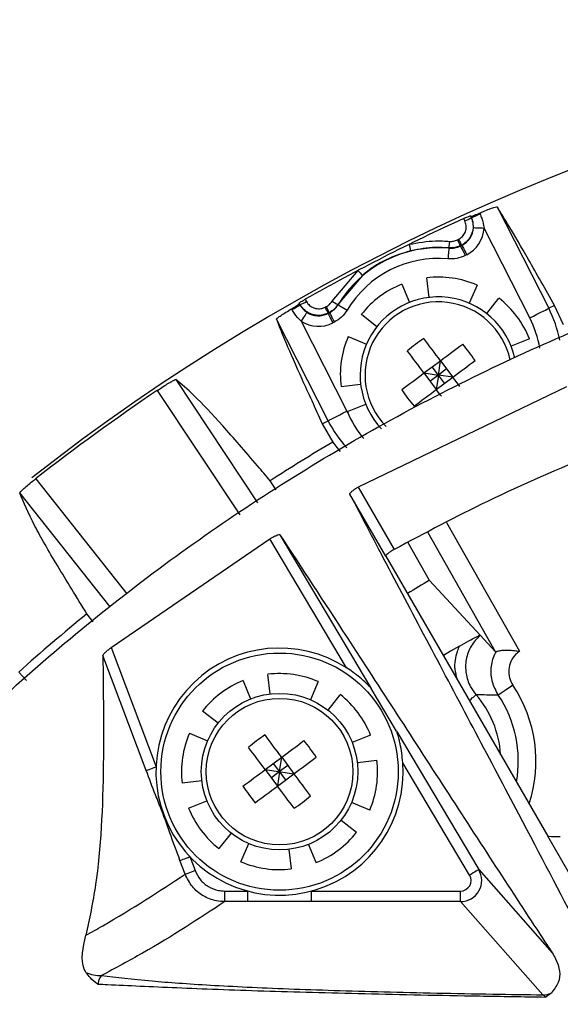
# Model space of a CAD drawing. Extents: x 1.9 to 43.1, y 1 to 30.9.
# Drawn here: x 3.6 to 4.4, y 11.8 to 13.2 of the extents above; entities that cross this region are included whole.
import ezdxf

# ---------------------------------------------------------------- set-up
doc = ezdxf.new("R2010")
doc.units = 0
doc.header["$MEASUREMENT"] = 0
doc.layers.add('OBJECT', color=7, linetype='CONTINUOUS')

msp = doc.modelspace()

# ---------------------------------------------------------------- linework, layer by layer
at = {"layer": 'OBJECT'}
for p, q in [((4.2957, 12.9039), (4.3689, 12.7602)), ((4.2503, 12.8841), (4.2487, 12.8875)), ((4.2588, 12.8905), (4.2581, 12.8911)), ((4.2581, 12.8911), (4.2591, 12.8888)), ((4.2588, 12.8905), (4.2597, 12.8885)), ((4.2591, 12.8888), (4.2597, 12.8885)), ((4.271, 12.895), (4.2716, 12.8939)), ((4.3421, 12.7466), (4.2773, 12.8738)), ((4.2396, 12.8571), (4.2412, 12.8579)), ((4.2276, 12.8452), (4.2276, 12.8457)), ((4.2455, 12.8497), (4.2439, 12.8488)), ((4.2439, 12.8488), (4.244, 12.8484)), ((4.244, 12.8484), (4.246, 12.8494)), ((4.246, 12.8494), (4.2455, 12.8497)), ((4.2528, 12.836), (4.2508, 12.835)), ((4.0622, 12.7702), (4.099, 12.8138)), ((4.1051, 12.8068), (4.0704, 12.7656)), ((4.1996, 12.7757), (4.1963, 12.8034)), ((4.1612, 12.7945), (4.1716, 12.7685)), ((4.2674, 12.7932), (4.2564, 12.7675)), ((4.2813, 12.7527), (4.2985, 12.7747)), ((4.0158, 12.7667), (4.0158, 12.7677)), ((4.017, 12.7655), (4.0158, 12.7677)), ((4.0169, 12.7648), (4.0158, 12.7667)), ((4.0169, 12.7648), (4.017, 12.7655)), ((4.0242, 12.7731), (4.026, 12.7698)), ((4.0525, 12.7618), (4.0541, 12.7626)), ((4.0704, 12.7656), (4.0708, 12.7653)), ((4.3771, 12.7644), (4.3689, 12.7602)), ((4.3897, 12.7369), (4.3771, 12.7644)), ((4.0056, 12.7584), (4.005, 12.7595)), ((4.0566, 12.7529), (4.0586, 12.7539)), ((4.0567, 12.7535), (4.0566, 12.7529)), ((4.0583, 12.7543), (4.0567, 12.7535)), ((4.0586, 12.7539), (4.0583, 12.7543)), ((4.1256, 12.7342), (4.1037, 12.7514)), ((4.0566, 12.601), (3.9834, 12.7447)), ((4.0185, 12.7419), (4.0833, 12.6147)), ((4.0655, 12.7406), (4.0634, 12.7395)), ((4.0852, 12.7203), (4.1108, 12.7093)), ((4.3416, 12.7172), (4.3156, 12.7068)), ((4.1923, 12.6686), (4.2157, 12.686)), ((4.2127, 12.6656), (4.204, 12.6773)), ((4.2127, 12.6656), (4.2157, 12.686)), ((4.2157, 12.686), (4.2331, 12.6627)), ((4.1923, 12.6686), (4.2098, 12.6452)), ((4.1923, 12.6686), (4.2127, 12.6656)), ((4.2127, 12.6656), (4.2011, 12.6569)), ((4.2127, 12.6656), (4.2098, 12.6452)), ((4.2098, 12.6452), (4.2331, 12.6627)), ((4.2244, 12.6743), (4.2127, 12.6656)), ((4.2331, 12.6627), (4.2127, 12.6656)), ((4.2214, 12.654), (4.2127, 12.6656)), ((3.841, 12.6592), (3.9569, 12.4848)), ((4.1027, 12.6525), (4.0749, 12.6492)), ((4.3943, 12.649), (4.0992, 12.5069)), ((3.9323, 12.4677), (3.8151, 12.644)), ((4.0839, 12.6141), (4.1098, 12.6245)), ((4.0833, 12.6147), (4.0848, 12.6118)), ((4.0483, 12.5968), (4.0566, 12.601)), ((4.0483, 12.5968), (4.0631, 12.5706)), ((3.6427, 12.5188), (3.7716, 12.356)), ((3.9832, 12.503), (3.9747, 12.5159)), ((3.7482, 12.3373), (3.6202, 12.4989)), ((4.1385, 12.409), (4.0875, 12.4972)), ((4.0992, 12.5069), (4.1502, 12.4187)), ((4.2243, 12.4569), (4.3275, 12.2745)), ((3.9884, 12.4394), (4.1167, 12.2233)), ((4.2935, 12.2736), (4.1976, 12.4431)), ((3.7495, 12.2797), (3.9743, 12.4338)), ((4.0827, 12.2511), (3.9743, 12.4338)), ((4.2002, 12.3749), (4.1697, 12.4288)), ((4.1385, 12.4092), (4.3678, 12.0125)), ((4.2718, 12.2972), (4.2002, 12.3749)), ((3.7242, 12.3162), (3.7153, 12.3274)), ((4.2935, 12.2736), (4.2718, 12.2972)), ((3.7495, 12.2797), (3.8131, 12.1108)), ((3.7991, 12.1055), (3.7378, 12.2683)), ((3.6295, 12.2331), (3.6187, 12.2449)), ((3.9364, 12.2328), (3.9468, 12.2069)), ((3.9748, 12.214), (3.9715, 12.2418)), ((4.0426, 12.2315), (4.0316, 12.2058)), ((4.1167, 12.2233), (4.1175, 12.2216)), ((4.1533, 12.1614), (4.1175, 12.2216)), ((4.0565, 12.1911), (4.0738, 12.213)), ((3.9008, 12.1725), (3.8789, 12.1898)), ((4.1533, 12.1614), (4.1544, 12.1598)), ((3.8604, 12.1586), (3.8861, 12.1476)), ((4.1168, 12.1555), (4.0908, 12.1451)), ((4.1544, 12.1598), (4.2698, 11.9652)), ((3.9676, 12.1069), (3.9909, 12.1244)), ((3.9879, 12.104), (3.9909, 12.1244)), ((3.9909, 12.1244), (4.0083, 12.101)), ((4.098, 12.1171), (4.1258, 12.1204)), ((3.9676, 12.1069), (3.985, 12.0836)), ((3.9676, 12.1069), (4.0083, 12.101)), ((3.9967, 12.0923), (3.9792, 12.1156)), ((3.9996, 12.1127), (3.9879, 12.104)), ((4.2569, 11.9576), (4.1625, 12.1167)), ((3.8779, 12.0909), (3.8501, 12.0875)), ((3.9879, 12.104), (3.9763, 12.0952)), ((3.9879, 12.104), (3.985, 12.0836)), ((3.985, 12.0836), (4.0083, 12.101)), ((3.8591, 12.0524), (3.885, 12.0628)), ((4.1155, 12.0493), (4.0898, 12.0603)), ((4.075, 12.0354), (4.097, 12.0181)), ((3.9194, 12.0169), (3.9021, 11.9949)), ((4.4126, 11.9349), (4.3677, 12.0126)), ((3.9333, 11.9764), (3.9443, 12.0021)), ((4.0011, 11.9939), (4.0044, 11.9662)), ((4.0395, 11.9751), (4.0291, 12.0011)), ((3.8609, 11.9836), (3.8683, 11.964)), ((3.8543, 11.9587), (3.8469, 11.9783)), ((4.2698, 11.9652), (4.3738, 11.8476)), ((3.9104, 11.9199), (3.9104, 11.9349)), ((3.9104, 11.9349), (3.9428, 11.9349)), ((3.9428, 11.9199), (3.9428, 11.9349)), ((4.0331, 11.9199), (4.0331, 11.9349)), ((4.0331, 11.9349), (4.244, 11.9349)), ((4.244, 11.9199), (4.244, 11.9349)), ((3.9428, 11.9199), (3.9104, 11.9199)), ((4.244, 11.9199), (4.0331, 11.9199)), ((4.3607, 11.7879), (4.244, 11.9199))]:
    msp.add_line(p, q, dxfattribs=at)
at = {"layer": 'OBJECT', "flags": 128}
for points in [[(4.2623, 12.8746), (4.2627, 12.8746), (4.2636, 12.8745), (4.2651, 12.8744), (4.2669, 12.8743), (4.2692, 12.8742), (4.2717, 12.8741), (4.2745, 12.874), (4.2773, 12.8738)], [(4.2276, 12.8452), (4.2276, 12.8448), (4.2275, 12.8439), (4.2274, 12.8425), (4.2272, 12.8407), (4.227, 12.8384), (4.2268, 12.8359), (4.2266, 12.8331), (4.2263, 12.8303)], [(4.244, 12.8484), (4.2441, 12.848), (4.2446, 12.8472), (4.2452, 12.8459), (4.246, 12.8443), (4.2471, 12.8423), (4.2482, 12.84), (4.2495, 12.8375), (4.2508, 12.835)], [(4.246, 12.8494), (4.2462, 12.8491), (4.2466, 12.8482), (4.2472, 12.847), (4.2481, 12.8453), (4.2491, 12.8433), (4.2503, 12.841), (4.2515, 12.8386), (4.2528, 12.836)], [(4.0708, 12.7653), (4.0711, 12.7651), (4.0719, 12.7646), (4.0731, 12.7639), (4.0747, 12.7629), (4.0766, 12.7618), (4.0788, 12.7605), (4.0812, 12.7591), (4.0837, 12.7576)], [(4.3421, 12.7466), (4.3473, 12.7492), (4.3523, 12.7517), (4.3569, 12.7541), (4.361, 12.7562), (4.3643, 12.7578), (4.3668, 12.7591), (4.3683, 12.7599), (4.3689, 12.7602)], [(4.0266, 12.7545), (4.0264, 12.7542), (4.0259, 12.7534), (4.0251, 12.7522), (4.0241, 12.7506), (4.0229, 12.7488), (4.0215, 12.7466), (4.02, 12.7443), (4.0185, 12.7419)], [(4.0566, 12.7529), (4.0568, 12.7526), (4.0572, 12.7517), (4.0578, 12.7505), (4.0587, 12.7488), (4.0597, 12.7468), (4.0609, 12.7445), (4.0621, 12.7421), (4.0634, 12.7395)], [(4.0586, 12.7539), (4.0588, 12.7536), (4.0592, 12.7528), (4.0599, 12.7515), (4.0607, 12.7499), (4.0617, 12.7478), (4.0629, 12.7456), (4.0642, 12.7431), (4.0655, 12.7406)], [(4.2157, 12.686), (4.2127, 12.69), (4.2097, 12.694), (4.2067, 12.698), (4.2038, 12.7019), (4.2008, 12.7058), (4.1979, 12.7098), (4.195, 12.7137), (4.1921, 12.7175)], [(4.2157, 12.686), (4.2197, 12.689), (4.2236, 12.692), (4.2276, 12.6949), (4.2316, 12.6979), (4.2355, 12.7008), (4.2394, 12.7038), (4.2433, 12.7067), (4.2472, 12.7096)], [(4.1923, 12.6686), (4.1893, 12.6725), (4.1864, 12.6765), (4.1834, 12.6805), (4.1804, 12.6845), (4.1775, 12.6884), (4.1746, 12.6923), (4.1716, 12.6962), (4.1687, 12.7001)], [(4.2331, 12.6627), (4.2371, 12.6657), (4.2411, 12.6686), (4.2451, 12.6716), (4.249, 12.6746), (4.253, 12.6775), (4.2569, 12.6805), (4.2608, 12.6834), (4.2646, 12.6863)], [(4.1608, 12.645), (4.1647, 12.6479), (4.1686, 12.6508), (4.1725, 12.6537), (4.1764, 12.6567), (4.1804, 12.6596), (4.1844, 12.6626), (4.1883, 12.6656), (4.1923, 12.6686)], [(4.2429, 12.6495), (4.242, 12.6507), (4.2391, 12.6547), (4.2361, 12.6587), (4.2331, 12.6627)], [(4.1783, 12.6216), (4.1821, 12.6245), (4.186, 12.6275), (4.1899, 12.6304), (4.1939, 12.6333), (4.1978, 12.6363), (4.2018, 12.6393), (4.2058, 12.6422), (4.2098, 12.6452)], [(4.217, 12.6356), (4.2157, 12.6372), (4.2128, 12.6412), (4.2098, 12.6452)], [(4.0566, 12.601), (4.0571, 12.6013), (4.0587, 12.6021), (4.0611, 12.6034), (4.0645, 12.6051), (4.0685, 12.6071), (4.0731, 12.6095), (4.0781, 12.612), (4.0833, 12.6147)], [(4.0631, 12.5706), (4.0688, 12.5633), (4.0738, 12.5575)], [(4.2425, 12.2819), (4.2299, 12.2744), (4.2199, 12.2684)], [(4.3182, 12.2264), (4.3144, 12.2238), (4.3107, 12.2213), (4.3072, 12.219), (4.3042, 12.217), (4.3016, 12.2152), (4.2996, 12.2139), (4.2982, 12.213), (4.2975, 12.2125)], [(4.2567, 12.2048), (4.2569, 12.2049), (4.2589, 12.2066), (4.2607, 12.2083), (4.2624, 12.2097), (4.2638, 12.211), (4.2649, 12.2119), (4.2657, 12.2126), (4.266, 12.2129)], [(3.9909, 12.1244), (3.9879, 12.1284), (3.9849, 12.1323), (3.9819, 12.1363), (3.979, 12.1403), (3.976, 12.1442), (3.9731, 12.1481), (3.9702, 12.152), (3.9673, 12.1559)], [(3.9909, 12.1244), (3.9949, 12.1273), (3.9989, 12.1303), (4.0028, 12.1333), (4.0068, 12.1363), (4.0107, 12.1392), (4.0146, 12.1421), (4.0185, 12.1451), (4.0224, 12.1479)], [(3.9676, 12.1069), (3.9646, 12.1109), (3.9616, 12.1149), (3.9586, 12.1189), (3.9557, 12.1228), (3.9527, 12.1268), (3.9498, 12.1307), (3.9469, 12.1346), (3.944, 12.1384)], [(4.0083, 12.101), (4.0123, 12.104), (4.0163, 12.107), (4.0203, 12.11), (4.0242, 12.1129), (4.0282, 12.1159), (4.0321, 12.1188), (4.036, 12.1217), (4.0399, 12.1246)], [(3.7991, 12.1055), (3.7995, 12.1057), (3.8004, 12.106), (3.8017, 12.1065), (3.8035, 12.1072), (3.8055, 12.108), (3.8079, 12.1088), (3.8104, 12.1098), (3.8131, 12.1108)], [(3.936, 12.0833), (3.9399, 12.0862), (3.9438, 12.0891), (3.9477, 12.0921), (3.9516, 12.095), (3.9556, 12.098), (3.9596, 12.1009), (3.9636, 12.1039), (3.9676, 12.1069)], [(4.0319, 12.0695), (4.029, 12.0734), (4.0261, 12.0773), (4.0232, 12.0812), (4.0202, 12.0851), (4.0173, 12.0891), (4.0143, 12.0931), (4.0113, 12.097), (4.0083, 12.101)], [(3.9535, 12.06), (3.9573, 12.0629), (3.9612, 12.0658), (3.9652, 12.0687), (3.9691, 12.0717), (3.9731, 12.0746), (3.977, 12.0776), (3.981, 12.0806), (3.985, 12.0836)], [(4.0086, 12.0521), (4.0057, 12.0559), (4.0028, 12.0598), (3.9998, 12.0637), (3.9969, 12.0677), (3.9939, 12.0716), (3.991, 12.0756), (3.988, 12.0796), (3.985, 12.0836)], [(3.8469, 11.9783), (3.8473, 11.9785), (3.8482, 11.9788), (3.8496, 11.9793), (3.8513, 11.98), (3.8534, 11.9807), (3.8558, 11.9816), (3.8583, 11.9826), (3.8609, 11.9836)], [(4.2698, 11.9652), (4.2695, 11.9651), (4.2688, 11.9646), (4.2676, 11.9639), (4.266, 11.9629), (4.264, 11.9618), (4.2618, 11.9605), (4.2594, 11.959), (4.2569, 11.9576)], [(3.8543, 11.9587), (3.8547, 11.9589), (3.8556, 11.9592), (3.8569, 11.9597), (3.8587, 11.9604), (3.8608, 11.9612), (3.8631, 11.9621), (3.8657, 11.963), (3.8683, 11.964)]]:
    msp.add_lwpolyline(points, dxfattribs=at)
at = {"layer": 'OBJECT'}
for radius in [0.168, 0.1108, 0.1038]:
    msp.add_circle((3.9879, 12.104), radius, dxfattribs=at)
for centre, radius, start, end in [((5.5179, 10.119), 3.05, 74.445, 128.0649), ((5.5179, 10.119), 3.0456, 114.6289, 119.3711), ((4.2363, 12.9203), 0.0389, 291.0635, 305.8798), ((4.0352, 13.4058), 0.5639, 293.4572, 294.7792), ((5.1478, 13.3176), 1.0164, 206.8872, 207.4115), ((4.2127, 12.6806), 0.1653, 84.8169, 149.1831), ((4.0152, 12.8111), 0.1616, 10.9615, 14.2656), ((4.1576, 12.8594), 0.0713, 348.9373, 356.5027), ((5.1589, 13.3232), 1.0307, 206.8884, 207.4054), ((4.2127, 12.6806), 0.1503, 84.8169, 149.1831), ((4.2231, 12.917), 0.1615, 219.7327, 223.0399), ((4.2127, 12.6656), 0.1388, 66.7988, 96.7988), ((4.2127, 12.6656), 0.1388, 111.7988, 141.7988), ((4.2127, 12.6656), 0.1108, 12.6217, 223.5229), ((4.2127, 12.6656), 0.1388, 21.7988, 51.7988), ((3.7301, 13.2509), 0.5643, 299.2206, 300.5415), ((4.0049, 12.8024), 0.0388, 288.1153, 302.9382), ((3.1507, 12.3), 1.0132, 26.5874, 27.1133), ((3.1393, 12.2942), 1.0277, 26.5935, 27.112), ((4.1005, 12.8303), 0.0713, 237.5018, 245.0604), ((4.2127, 12.6656), 0.1038, 11.9933, 224.5694), ((4.2127, 12.6806), 0.1753, 11.3743, 27), ((4.2127, 12.6806), 0.1453, 9.1234, 27), ((4.2127, 12.6656), 0.1388, 156.7988, 186.7988), ((4.3582, 12.4712), 0.2971, 123.9885, 129.609), ((4.0184, 12.5202), 0.297, 33.9876, 39.6105), ((5.5179, 10.119), 3.0456, 123.9952, 128.0048), ((4.4072, 12.8111), 0.2972, 213.9889, 219.6085), ((4.2127, 12.6656), 0.1388, 201.7988, 220.4069), ((4.2127, 12.6806), 0.1753, 207, 222.255), ((5.5179, 10.119), 2.8508, 120.6851, 122.7763), ((5.5179, 10.119), 2.6126, 120.2896, 121.0842), ((5.5179, 10.119), 2.8508, 129.2237, 131.7763), ((3.9879, 12.104), 0.175, 57.2027, 4.1682), ((3.9879, 12.104), 0.1388, 111.7988, 141.7988), ((3.9879, 12.104), 0.1388, 66.7988, 96.7988), ((4.1579, 12.119), 0.1929, 341.7819, 33.8253), ((3.9879, 12.104), 0.1388, 21.7988, 51.7988), ((4.1579, 12.119), 0.1432, 3.8036, 40.9807), ((4.1579, 12.119), 0.168, 349.9034, 33.8253), ((3.9879, 12.104), 0.1388, 156.7988, 186.7988), ((4.1334, 11.9095), 0.2972, 123.9889, 129.6085), ((3.7935, 11.9585), 0.2971, 33.9886, 39.6091), ((3.9879, 12.104), 0.1388, 336.7988, 6.7988), ((4.1824, 12.2494), 0.2971, 213.9887, 219.609), ((3.8424, 12.2985), 0.2972, 303.9893, 309.6081), ((3.9879, 12.104), 0.1388, 201.7988, 231.7988), ((3.9879, 12.104), 0.1388, 291.7988, 321.7988), ((3.9879, 12.104), 0.1388, 246.7988, 276.7988), ((4.244, 11.9499), 0.03, 270.0309, 30.674), ((3.736, 11.8751), 0.0599, 248.2703, 269.8593), ((4.3607, 11.8179), 0.03, 270.0644, 293.3316)]:
    msp.add_arc(centre, radius, start, end, dxfattribs=at)
for centre, major_axis, ratio, start_param, end_param in [((4.2323, 12.8761), (0.0266, -0.014), 0.998176, 5.668261, 6.716177), ((4.2323, 12.8761), (0.0399, -0.021), 0.999087, 5.668261, 6.716177), ((4.043, 12.7797), (0.0043, 0.0297), 0.998176, 2.708601, 3.756517), ((4.043, 12.7797), (-0.0065, -0.0446), 0.999087, 5.850194, 6.89811), ((4.385, 12.0126), (0.0173, 0), 0.030224, 3.167809, 4.729879), ((4.244, 11.9499), (-0.0099, 0.0113), 0.998916, 2.418223, 4.523843)]:
    msp.add_ellipse(centre, major_axis=major_axis, ratio=ratio, start_param=start_param, end_param=end_param, dxfattribs=at)
for points, knots in [([(2.9918, 11.4251), (3.0322, 11.4978), (3.1245, 11.6639), (3.3006, 11.9041), (3.5164, 12.1417), (3.7577, 12.3538), (4.0216, 12.5369), (4.3043, 12.6896), (4.6021, 12.81), (4.9117, 12.8953), (5.2286, 12.9457), (5.5493, 12.9607), (5.8694, 12.9387), (6.1852, 12.8815), (6.4688, 12.7961), (6.72, 12.6936), (6.8645, 12.6155), (6.9367, 12.5764)], [0, 0, 0, 0, 0.054411, 0.124193, 0.1942, 0.263986, 0.33382, 0.403876, 0.47371, 0.543465, 0.613444, 0.6832, 0.752941, 0.822904, 0.892645, 0.946323, 1, 1, 1, 1]), ([(4.271, 12.895), (4.2728, 12.8958), (4.2777, 12.8979), (4.285, 12.9009), (4.2914, 12.9032), (4.2949, 12.9041), (4.2955, 12.9039), (4.2957, 12.9039)], [0, 0, 0, 0, 0.1426568, 0.37857, 0.6150885, 0.8521004, 1, 1, 1, 1]), ([(4.3771, 12.7644), (4.3644, 12.7869), (4.3399, 12.8303), (4.312, 12.8782), (4.301, 12.8956), (4.2957, 12.9039)], [0, 0, 0, 0, 0.3590412, 0.6929526, 1, 1, 1, 1]), ([(4.2591, 12.8888), (4.2602, 12.8856), (4.2624, 12.8792), (4.2614, 12.8688), (4.2573, 12.8595), (4.2514, 12.8531), (4.247, 12.8505), (4.2455, 12.8497)], [0, 0, 0, 0, 0.221755, 0.443754, 0.66513, 0.88545, 1, 1, 1, 1]), ([(4.2487, 12.8875), (4.2498, 12.8879), (4.2518, 12.8888), (4.2545, 12.89), (4.2567, 12.8908), (4.2578, 12.8912), (4.258, 12.8911), (4.2581, 12.8911)], [0, 0, 0, 0, 0.216194, 0.43236, 0.649298, 0.867872, 1, 1, 1, 1]), ([(4.2588, 12.8905), (4.259, 12.8905), (4.2595, 12.8905), (4.2621, 12.8913), (4.2657, 12.8928), (4.2689, 12.8941), (4.2707, 12.8949), (4.271, 12.895)], [0, 0, 0, 0, 0.239539, 0.479087, 0.718497, 0.95761, 1, 1, 1, 1]), ([(4.2623, 12.8746), (4.2622, 12.878), (4.2621, 12.8828), (4.2602, 12.8872), (4.2597, 12.8885)], [0, 0, 0, 0, 0.7029, 1, 1, 1, 1]), ([(4.2716, 12.8939), (4.2724, 12.8919), (4.2753, 12.8855), (4.2765, 12.8786), (4.2773, 12.8738)], [0, 0, 0, 0, 0.303572, 1, 1, 1, 1]), ([(4.2412, 12.8579), (4.2422, 12.8585), (4.2452, 12.8602), (4.2491, 12.8645), (4.2519, 12.8707), (4.2525, 12.8776), (4.251, 12.8819), (4.2503, 12.8841)], [0, 0, 0, 0, 0.114412, 0.334476, 0.55575, 0.777891, 1, 1, 1, 1]), ([(4.1718, 12.8509), (4.1841, 12.8532), (4.203, 12.8566), (4.2221, 12.8555), (4.2288, 12.855)], [0, 0, 0, 0, 0.650453, 1, 1, 1, 1]), ([(4.2276, 12.8457), (4.2213, 12.8461), (4.2033, 12.8472), (4.1855, 12.8439), (4.1739, 12.8418)], [0, 0, 0, 0, 0.349545, 1, 1, 1, 1]), ([(4.2439, 12.8488), (4.2413, 12.8478), (4.2361, 12.8456), (4.2304, 12.8457), (4.2276, 12.8457)], [0, 0, 0, 0, 0.500004, 1, 1, 1, 1]), ([(4.2276, 12.8452), (4.2305, 12.8452), (4.2361, 12.845), (4.2414, 12.8473), (4.244, 12.8484)], [0, 0, 0, 0, 0.500003, 1, 1, 1, 1]), ([(4.2288, 12.855), (4.2306, 12.855), (4.2344, 12.8549), (4.2379, 12.8564), (4.2396, 12.8571)], [0, 0, 0, 0, 0.500069, 1, 1, 1, 1]), ([(4.1739, 12.8418), (4.1599, 12.8374), (4.1382, 12.8304), (4.1165, 12.8161), (4.1077, 12.8089), (4.1051, 12.8068)], [0, 0, 0, 0, 0.561271, 0.873303, 1, 1, 1, 1]), ([(4.2508, 12.835), (4.2469, 12.8333), (4.239, 12.83), (4.2305, 12.8302), (4.2263, 12.8303)], [0, 0, 0, 0, 0.5000016, 1, 1, 1, 1]), ([(4.005, 12.7595), (4.0064, 12.7603), (4.0093, 12.762), (4.0127, 12.7642), (4.0151, 12.7659), (4.0158, 12.7665), (4.0158, 12.7667), (4.0158, 12.7667)], [0, 0, 0, 0, 0.2388, 0.477587, 0.716617, 0.955962, 1, 1, 1, 1]), ([(4.0158, 12.7677), (4.0159, 12.7678), (4.016, 12.7681), (4.0175, 12.7691), (4.0198, 12.7705), (4.0221, 12.7719), (4.0237, 12.7728), (4.0242, 12.7731)], [0, 0, 0, 0, 0.220458, 0.44095, 0.66059, 0.878554, 1, 1, 1, 1]), ([(4.0169, 12.7648), (4.0176, 12.7636), (4.0202, 12.7595), (4.024, 12.7566), (4.0266, 12.7545)], [0, 0, 0, 0, 0.297087, 1, 1, 1, 1]), ([(4.0567, 12.7535), (4.0536, 12.7523), (4.0473, 12.7498), (4.037, 12.7503), (4.0275, 12.754), (4.0208, 12.7596), (4.018, 12.7639), (4.017, 12.7655)], [0, 0, 0, 0, 0.219572, 0.43908, 0.658642, 0.878945, 1, 1, 1, 1]), ([(4.026, 12.7698), (4.0267, 12.7688), (4.0286, 12.7658), (4.033, 12.7621), (4.0394, 12.7597), (4.0462, 12.7593), (4.0504, 12.761), (4.0525, 12.7618)], [0, 0, 0, 0, 0.121264, 0.341818, 0.561382, 0.780696, 1, 1, 1, 1]), ([(4.0541, 12.7626), (4.0557, 12.7636), (4.0589, 12.7655), (4.0611, 12.7686), (4.0622, 12.7702)], [0, 0, 0, 0, 0.500095, 1, 1, 1, 1]), ([(4.0704, 12.7656), (4.0688, 12.7633), (4.0656, 12.7587), (4.0607, 12.7558), (4.0583, 12.7543)], [0, 0, 0, 0, 0.4998417, 1, 1, 1, 1]), ([(4.0586, 12.7539), (4.0611, 12.7554), (4.0659, 12.7583), (4.0692, 12.763), (4.0708, 12.7653)], [0, 0, 0, 0, 0.499998, 1, 1, 1, 1]), ([(3.9834, 12.7447), (3.9836, 12.7451), (3.984, 12.7459), (3.9883, 12.7491), (3.9948, 12.7533), (4.0009, 12.7571), (4.0044, 12.7591), (4.005, 12.7595)], [0, 0, 0, 0, 0.236851, 0.473688, 0.710853, 0.947916, 1, 1, 1, 1]), ([(4.0185, 12.7419), (4.0151, 12.7454), (4.0102, 12.7505), (4.0067, 12.7565), (4.0056, 12.7584)], [0, 0, 0, 0, 0.696425, 1, 1, 1, 1]), ([(4.0837, 12.7576), (4.0812, 12.7541), (4.0764, 12.7472), (4.0691, 12.7428), (4.0655, 12.7406)], [0, 0, 0, 0, 0.499997, 1, 1, 1, 1]), ([(3.9834, 12.7447), (3.9873, 12.7347), (3.9953, 12.7145), (4.0182, 12.6627), (4.0383, 12.6188), (4.0483, 12.5968)], [0, 0, 0, 0, 0.331453, 0.665424, 1, 1, 1, 1]), ([(3.8151, 12.644), (3.8179, 12.6459), (3.8235, 12.6496), (3.831, 12.6543), (3.8369, 12.6577), (3.8402, 12.6593), (3.8407, 12.6593), (3.841, 12.6592)], [0, 0, 0, 0, 0.215986, 0.431951, 0.648665, 0.867134, 1, 1, 1, 1]), ([(3.9747, 12.5159), (3.9687, 12.523), (3.9443, 12.5519), (3.9062, 12.5956), (3.8655, 12.6394), (3.8489, 12.6528), (3.841, 12.6592)], [0, 0, 0, 0, 0.100055, 0.407808, 0.7156, 1, 1, 1, 1]), ([(4.4343, 12.5546), (4.3833, 12.5327), (4.2867, 12.4913), (4.194, 12.442), (4.1502, 12.4187)], [0, 0, 0, 0, 0.528292, 1, 1, 1, 1]), ([(3.6202, 12.4989), (3.6204, 12.4993), (3.6208, 12.5001), (3.6248, 12.5039), (3.6307, 12.5091), (3.6371, 12.5144), (3.6412, 12.5176), (3.6427, 12.5188)], [0, 0, 0, 0, 0.220622, 0.441279, 0.660945, 0.87875, 1, 1, 1, 1]), ([(3.7153, 12.3274), (3.7008, 12.3509), (3.6718, 12.3979), (3.6361, 12.4601), (3.6259, 12.485), (3.6202, 12.4989)], [0, 0, 0, 0, 0.307758, 0.615535, 1, 1, 1, 1]), ([(4.0875, 12.4972), (4.0875, 12.4976), (4.0875, 12.4983), (4.0895, 12.5004), (4.0926, 12.5028), (4.096, 12.5051), (4.0984, 12.5065), (4.0992, 12.5069)], [0, 0, 0, 0, 0.220538, 0.441158, 0.65948, 0.873821, 1, 1, 1, 1]), ([(4.4497, 11.8065), (4.4372, 11.831), (4.4029, 11.8985), (4.3181, 12.06), (4.2246, 12.2367), (4.1416, 12.3937), (4.1056, 12.4627), (4.0875, 12.4972)], [0, 0, 0, 0, 0.136576, 0.374621, 0.68932, 0.844669, 1, 1, 1, 1]), ([(3.9743, 12.4338), (3.9757, 12.4347), (3.9786, 12.4364), (3.9826, 12.4383), (3.9858, 12.4395), (3.9878, 12.4399), (3.9882, 12.4395), (3.9884, 12.4394)], [0, 0, 0, 0, 0.2113337, 0.4226382, 0.635047, 0.8505419, 1, 1, 1, 1]), ([(3.9884, 12.4394), (4.0194, 12.3921), (4.0938, 12.2786), (4.2039, 12.1081), (4.2989, 11.9617), (4.347, 11.8882), (4.3704, 11.8527), (4.3738, 11.8476)], [0, 0, 0, 0, 0.255673, 0.612769, 0.791332, 0.969881, 1, 1, 1, 1]), ([(4.1502, 12.4187), (4.1488, 12.4179), (4.1459, 12.4163), (4.1423, 12.4137), (4.1396, 12.4114), (4.1384, 12.4098), (4.1385, 12.4092), (4.1385, 12.409)], [0, 0, 0, 0, 0.210523, 0.421, 0.632796, 0.848156, 1, 1, 1, 1]), ([(4.2425, 12.2819), (4.2469, 12.2844), (4.2552, 12.2891), (4.264, 12.2937), (4.2689, 12.2961), (4.2707, 12.2969), (4.2716, 12.2972), (4.2718, 12.2972), (4.2718, 12.2972)], [0, 0, 0, 0, 0.409739, 0.770083, 0.852915, 0.936194, 0.970911, 1, 1, 1, 1]), ([(4.2718, 12.2972), (4.2672, 12.2923), (4.2579, 12.2825), (4.2511, 12.2631), (4.2508, 12.2429), (4.2564, 12.2255), (4.2633, 12.2165), (4.266, 12.2129)], [0, 0, 0, 0, 0.2144478, 0.4286187, 0.6407378, 0.8529566, 1, 1, 1, 1]), ([(3.7378, 12.2683), (3.7379, 12.2688), (3.7382, 12.2696), (3.7404, 12.272), (3.7435, 12.275), (3.7468, 12.2777), (3.7489, 12.2793), (3.7495, 12.2797)], [0, 0, 0, 0, 0.219894, 0.439451, 0.667541, 0.903774, 1, 1, 1, 1]), ([(4.2396, 12.2345), (4.2382, 12.2394), (4.2347, 12.2524), (4.2375, 12.269), (4.2415, 12.2793), (4.2425, 12.2819)], [0, 0, 0, 0, 0.312587, 0.829583, 1, 1, 1, 1]), ([(4.2975, 12.2125), (4.2943, 12.2185), (4.288, 12.2304), (4.2866, 12.2509), (4.2902, 12.2655), (4.2939, 12.2727), (4.2945, 12.2739)], [0, 0, 0, 0, 0.312188, 0.624728, 0.936318, 1, 1, 1, 1]), ([(4.2945, 12.2739), (4.2944, 12.2739), (4.294, 12.2735), (4.2937, 12.2736), (4.2935, 12.2736)], [0, 0, 0, 0, 0.1304842, 1, 1, 1, 1]), ([(4.2945, 12.2739), (4.2953, 12.2743), (4.2971, 12.2752), (4.303, 12.2759), (4.311, 12.2762), (4.3194, 12.2757), (4.3251, 12.2749), (4.3274, 12.2745), (4.3275, 12.2745)], [0, 0, 0, 0, 0.196534, 0.392622, 0.6018, 0.839704, 0.994953, 1, 1, 1, 1]), ([(4.3275, 12.2745), (4.3255, 12.273), (4.3205, 12.2691), (4.3147, 12.2603), (4.3118, 12.2488), (4.3126, 12.2368), (4.3163, 12.2298), (4.3182, 12.2264)], [0, 0, 0, 0, 0.1359916, 0.3515668, 0.5672698, 0.7836516, 1, 1, 1, 1]), ([(3.7378, 12.2683), (3.7384, 12.2167), (3.7399, 12.1007), (3.7335, 11.9642), (3.7187, 11.8954), (3.7137, 11.8722)], [0, 0, 0, 0, 0.3475458, 0.780089, 1, 1, 1, 1]), ([(4.1167, 12.2233), (4.1166, 12.2233), (4.1166, 12.2233), (4.1161, 12.2238), (4.1143, 12.2256), (4.1067, 12.233), (4.0958, 12.2423), (4.0857, 12.2491), (4.0827, 12.2511)], [0, 0, 0, 0, 0.02625, 0.052308, 0.099954, 0.249248, 0.776093, 1, 1, 1, 1]), ([(4.2975, 12.2125), (4.2921, 12.2125), (4.2825, 12.2124), (4.2717, 12.2127), (4.2665, 12.2129), (4.266, 12.2129)], [0, 0, 0, 0, 0.53989, 0.959514, 1, 1, 1, 1]), ([(4.1625, 12.1167), (4.1614, 12.1258), (4.1602, 12.1371), (4.1573, 12.1489), (4.1561, 12.1534), (4.1552, 12.1565), (4.1546, 12.1585), (4.1544, 12.1595), (4.1543, 12.1598), (4.1543, 12.1598), (4.1544, 12.1598)], [0, 0, 0, 0, 0.566133, 0.699239, 0.792108, 0.878971, 0.93004, 0.961571, 0.985532, 1, 1, 1, 1]), ([(3.8469, 11.9783), (3.8421, 11.9914), (3.8345, 12.0118), (3.8272, 12.0326), (3.8231, 12.0434), (3.819, 12.0543), (3.8107, 12.075), (3.8035, 12.094), (3.7991, 12.1055)], [0, 0, 0, 0, 0.3054791, 0.4762943, 0.496144, 0.5564349, 0.7304214, 1, 1, 1, 1]), ([(3.7137, 11.8722), (3.7217, 11.8767), (3.7734, 11.9055), (3.8173, 11.9344), (3.8543, 11.9587)], [0, 0, 0, 0, 0.156495, 1, 1, 1, 1]), ([(3.9104, 11.9199), (3.9064, 11.9201), (3.8957, 11.9208), (3.8792, 11.9274), (3.8633, 11.9405), (3.8573, 11.9527), (3.8543, 11.9587)], [0, 0, 0, 0, 0.165406, 0.443614, 0.721798, 1, 1, 1, 1]), ([(3.8683, 11.964), (3.8705, 11.9595), (3.875, 11.9503), (3.887, 11.9405), (3.8994, 11.9355), (3.9074, 11.9351), (3.9104, 11.9349)], [0, 0, 0, 0, 0.278152, 0.556305, 0.834541, 1, 1, 1, 1]), ([(3.9104, 11.9199), (3.8735, 11.8955), (3.8206, 11.8606), (3.7555, 11.8258), (3.7359, 11.8152)], [0, 0, 0, 0, 0.697808, 1, 1, 1, 1]), ([(4.0331, 11.9199), (4.0231, 11.9199), (3.993, 11.92), (3.9629, 11.9199), (3.9428, 11.9199)], [0, 0, 0, 0, 0.332355, 1, 1, 1, 1]), ([(3.7139, 11.8195), (3.713, 11.821), (3.7054, 11.8356), (3.7097, 11.8549), (3.7137, 11.8722)], [0, 0, 0, 0, 0.107461, 1, 1, 1, 1]), ([(4.3738, 11.8476), (4.3755, 11.8447), (4.3838, 11.83), (4.3876, 11.8103), (4.3763, 11.7952), (4.3726, 11.7903)], [0, 0, 0, 0, 0.14415, 0.721363, 1, 1, 1, 1]), ([(3.7308, 11.8027), (3.7307, 11.8028), (3.7266, 11.8057), (3.7201, 11.811), (3.7158, 11.8169), (3.7139, 11.8195)], [0, 0, 0, 0, 0.008734, 0.556622, 1, 1, 1, 1]), ([(3.7359, 11.8152), (3.7342, 11.8131), (3.7319, 11.8102), (3.7311, 11.8044), (3.7308, 11.8027)], [0, 0, 0, 0, 0.71192, 1, 1, 1, 1]), ([(3.7359, 11.8152), (3.7574, 11.8126), (3.7963, 11.8079), (3.8857, 11.8016), (3.9944, 11.7963), (4.1323, 11.7921), (4.2581, 11.7894), (4.337, 11.7882), (4.3607, 11.7879)], [0, 0, 0, 0, 0.221375, 0.400763, 0.579688, 0.752445, 0.925504, 1, 1, 1, 1]), ([(4.3644, 11.7843), (4.3331, 11.7848), (4.2438, 11.7862), (4.1059, 11.789), (3.9592, 11.793), (3.8384, 11.7976), (3.7681, 11.8009), (3.7353, 11.8025), (3.7308, 11.8027)], [0, 0, 0, 0, 0.113054, 0.321649, 0.530013, 0.747362, 0.965171, 1, 1, 1, 1]), ([(4.3644, 11.7843), (4.3644, 11.7844), (4.3628, 11.7862), (4.3618, 11.787), (4.3607, 11.7879)], [0, 0, 0, 0, 0.028273, 1, 1, 1, 1]), ([(4.3726, 11.7903), (4.37, 11.7885), (4.3672, 11.7865), (4.3648, 11.7846), (4.3645, 11.7844), (4.3644, 11.7843)], [0, 0, 0, 0, 0.891024, 0.980468, 1, 1, 1, 1])]:
    msp.add_open_spline(points, degree=3, knots=knots, dxfattribs=at)

doc.saveas('drawing.dxf')
